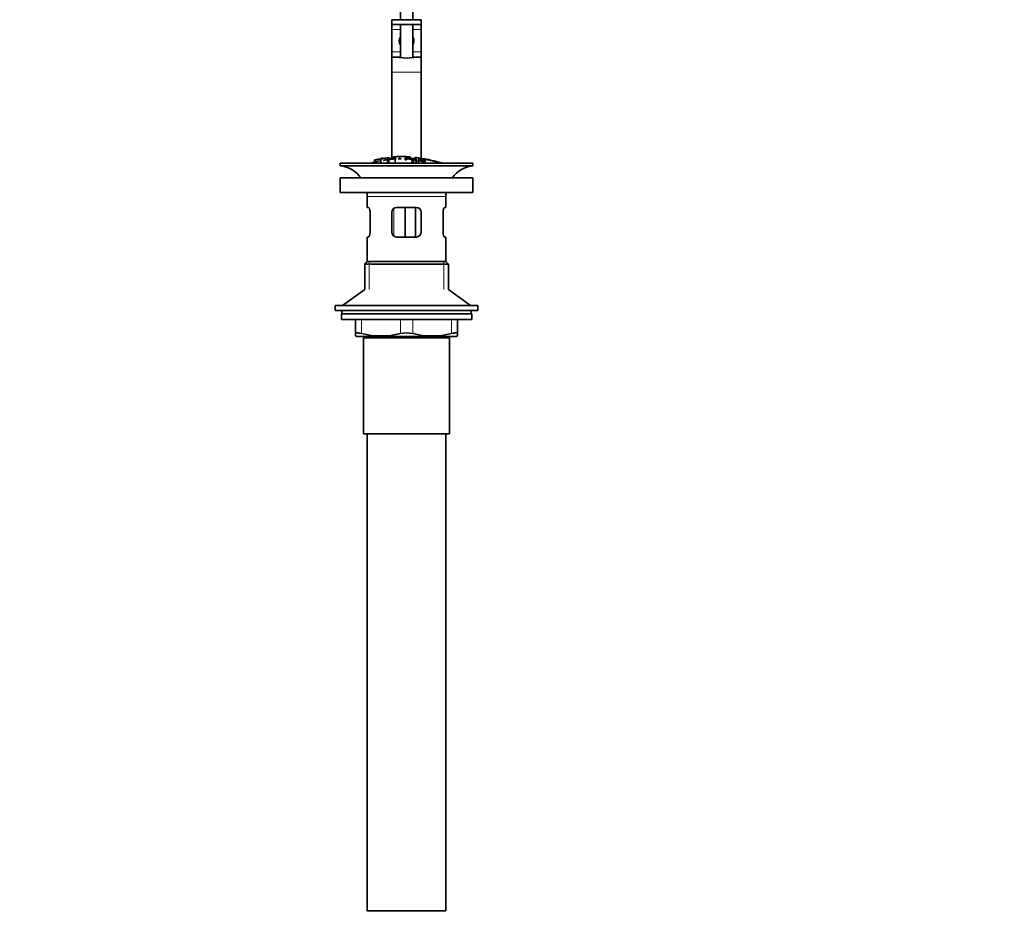
# Model space of a CAD drawing. Units: millimetres. Extents: x 0 to 1478, y -20 to 1779.
# Drawn here: x 600 to 1000, y 625 to 991 of the extents above; entities that cross this region are included whole.
import ezdxf
from ezdxf import colors
from ezdxf.entities.mleader import LeaderData, LeaderLine
from ezdxf.math import Vec2, Vec3

# ---------------------------------------------------------------- set-up
doc = ezdxf.new("R2010")
doc.units = ezdxf.units.MM
doc.layers.add('DV1_Défaut', color=7, linetype='Continuous')
doc.layers.add('Défaut', color=7, linetype='Continuous')

# ---------------------------------------------------------------- blocks, each defined once
blk = doc.blocks.new('_DOT')
at = {"color": 0}
blk.add_line((0, 0), (-1, 0), dxfattribs=at)
at = {"color": 0, "const_width": 0.333}
blk.add_lwpolyline([(-0.1665, 0, 1), (0.1665, 0, 1)], format="xyb", close=True, dxfattribs=at)
blk = doc.blocks.new('SE')
at = {"layer": 'DV1_Défaut', "color": 7, "linetype": 'Continuous', "lineweight": 35}
for p, q in [((754.43, 1039.27), (754.43, 991.27)), ((759.43, 991.27), (759.43, 1039.27)), ((750.93, 991.27), (762.91, 991.27)), ((750.93, 989.27), (750.93, 991.27)), ((750.93, 989.27), (750.93, 987.27)), ((762.91, 989.27), (750.93, 989.27)), ((754.43, 989.27), (754.43, 975.9)), ((759.43, 975.9), (759.43, 989.27)), ((762.91, 989.27), (762.91, 991.27)), ((762.91, 991.27), (762.93, 991.27)), ((762.93, 989.27), (762.91, 989.27)), ((762.93, 989.27), (762.93, 991.27)), ((762.93, 989.27), (762.93, 987.27)), ((750.93, 987.27), (750.93, 978.14)), ((762.93, 987.27), (762.93, 978.14)), ((750.93, 978.14), (750.93, 976.15)), ((762.93, 978.14), (762.93, 976.15)), ((750.93, 976.15), (750.93, 975.91)), ((750.93, 975.91), (750.93, 969.91)), ((762.93, 976.15), (762.93, 975.91)), ((762.93, 975.91), (762.93, 969.91)), ((750.93, 969.91), (750.93, 934.9)), ((762.93, 969.91), (762.93, 934.85)), ((729.93, 932.91), (783.93, 932.91)), ((729.93, 932.91), (729.93, 931.91)), ((743.93, 934.18), (743.93, 933.35)), ((746.43, 934.86), (746.43, 934.66)), ((746.43, 934.66), (746.43, 932.91)), ((747.43, 934.82), (747.43, 935.02)), ((749.18, 934.04), (749.18, 934.74)), ((749.18, 934.04), (749.18, 932.91)), ((749.69, 934.73), (749.69, 934.5)), ((749.69, 934.41), (749.69, 934.09)), ((749.69, 934.09), (749.69, 932.91)), ((749.93, 934.81), (749.93, 935.13)), ((751.43, 935.48), (751.43, 935.27)), ((751.43, 935.27), (751.43, 934.93)), ((752.36, 934.3), (752.36, 932.91)), ((752.43, 935.55), (752.43, 935.33)), ((752.43, 935.33), (752.43, 934.34)), ((754.11, 935), (754.11, 934.68)), ((756.39, 934.34), (756.39, 935.05)), ((756.9, 934.97), (756.9, 934.76)), ((756.9, 934.68), (756.9, 934.33)), ((757.43, 935.33), (757.43, 935.55)), ((757.43, 935.33), (757.43, 935)), ((758.43, 935.27), (758.43, 935.48)), ((758.43, 935.27), (758.43, 934.94)), ((759.16, 934.19), (759.16, 932.91)), ((759.49, 934.26), (759.49, 934.7)), ((759.8, 934.13), (759.8, 932.91)), ((760.37, 934.07), (760.37, 934.77)), ((760.43, 935.29), (760.43, 934.8)), ((760.88, 934.72), (760.88, 934.01)), ((760.88, 934.01), (760.88, 932.91)), ((761.61, 934.18), (761.61, 932.91)), ((761.61, 934.18), (762.1, 934.12)), ((761.76, 934.45), (761.76, 934.16)), ((763.93, 934.77), (763.93, 934.64)), ((764.08, 934.06), (764.08, 933.93)), ((764.57, 933.98), (764.08, 934.06)), ((764.57, 933.98), (764.57, 933.76)), ((766.93, 934.01), (766.93, 934.15)), ((783.93, 931.91), (783.93, 932.91)), ((729.93, 931.91), (783.93, 931.91)), ((729.93, 927.01), (783.93, 927.01)), ((729.93, 927.01), (729.93, 921.01)), ((783.93, 921.01), (783.93, 927.01)), ((729.93, 921.01), (783.93, 921.01)), ((740.93, 919.41), (740.93, 914.91)), ((772.93, 914.91), (772.93, 919.41)), ((741.44, 914.91), (740.93, 914.91)), ((742.1, 912.91), (742.1, 904.91)), ((750.93, 904.91), (750.93, 912.91)), ((752.93, 914.91), (760.93, 914.91)), ((756.38, 914.91), (756.38, 902.91)), ((760.64, 914.91), (760.64, 902.91)), ((762.93, 912.91), (762.93, 904.91)), ((771.77, 904.91), (771.77, 912.91)), ((772.43, 914.91), (772.93, 914.91)), ((741.44, 902.91), (740.93, 902.91)), ((740.93, 902.91), (740.93, 892.91)), ((760.93, 902.91), (752.93, 902.91)), ((772.43, 902.91), (772.93, 902.91)), ((772.93, 892.91), (772.93, 902.91)), ((740.93, 892.91), (739.93, 891.91)), ((740.93, 892.91), (772.93, 892.91)), ((773.93, 891.91), (772.93, 892.91)), ((739.93, 891.91), (773.93, 891.91)), ((739.93, 891.91), (739.93, 881.55)), ((773.93, 881.55), (773.93, 891.91)), ((739.93, 881.55), (730.93, 875.01)), ((782.93, 875.01), (773.93, 881.55)), ((727.93, 875.01), (785.93, 875.01)), ((727.93, 875.01), (727.93, 873.01)), ((727.93, 873.01), (785.93, 873.01)), ((730.68, 873.01), (730.68, 871.61)), ((783.18, 871.61), (783.18, 873.01)), ((785.93, 873.01), (785.93, 875.01)), ((783.43, 871.61), (730.43, 871.61)), ((730.43, 871.61), (730.43, 869.41)), ((783.43, 869.41), (730.43, 869.41)), ((736.18, 863.64), (736.18, 869.41)), ((777.68, 869.41), (777.68, 863.64)), ((783.43, 869.41), (783.43, 871.61)), ((736.18, 863.64), (736.18, 862.69)), ((736.18, 862.69), (736.75, 862.41)), ((777.12, 862.41), (736.75, 862.41)), ((739.43, 861.91), (774.43, 861.91)), ((739.43, 861.91), (739.43, 822.91)), ((739.93, 862.41), (739.93, 861.91)), ((773.93, 861.91), (773.93, 862.41)), ((774.43, 822.91), (774.43, 861.91)), ((777.12, 862.41), (777.68, 862.69)), ((777.68, 863.64), (777.68, 862.69)), ((739.43, 822.91), (774.43, 822.91)), ((740.93, 822.91), (740.93, 628.91)), ((772.93, 628.91), (772.93, 822.91)), ((740.93, 628.91), (772.93, 628.91))]:
    blk.add_line(p, q, dxfattribs=at)
at = {"layer": 'DV1_Défaut', "color": 7, "linetype": 'Continuous', "lineweight": 18}
for p, q in [((750.93, 987.27), (754.43, 987.27)), ((759.43, 987.27), (762.93, 987.27)), ((750.93, 978.14), (754.43, 978.14)), ((759.43, 978.14), (762.93, 978.14)), ((750.93, 976.15), (754.43, 976.15)), ((750.93, 975.91), (754.31, 975.91)), ((759.43, 976.15), (762.93, 976.15)), ((759.56, 975.91), (762.93, 975.91)), ((750.93, 969.91), (762.93, 969.91)), ((744.43, 934.33), (744.43, 933.47)), ((749.43, 935.13), (749.43, 934.76)), ((764.43, 934.67), (764.43, 934.54)), ((766.43, 934.26), (766.43, 934.12)), ((740.93, 919.41), (772.93, 919.41)), ((751.83, 914.57), (751.83, 903.27)), ((741.79, 892.91), (741.79, 881.55)), ((772.08, 892.91), (772.08, 881.55)), ((738.68, 869.41), (738.68, 863.64)), ((754.43, 863.64), (754.43, 869.41)), ((759.43, 869.41), (759.43, 863.64)), ((775.18, 863.64), (775.18, 869.41)), ((741.79, 862.41), (741.79, 861.91)), ((772.08, 862.41), (772.08, 861.91))]:
    blk.add_line(p, q, dxfattribs=at)
at = {"layer": 'DV1_Défaut', "color": 7, "linetype": 'Continuous', "lineweight": 35}
for centre, radius, start, end in [((756.93, 982.65), 3, 146.4427, 213.5573), ((756.93, 982.65), 3, 0, 33.5573), ((756.93, 982.65), 3, 326.4427, 0), ((756.93, 988.81), 13.17, 258.5105, 281.4895), ((756.93, 879.85), 55.06, 100.9935, 105.4901), ((755.66, 880.68), 54.96, 98.6071, 99.6613), ((746.49, 937.53), 2.86, 268.887, 289.2546), ((756.93, 879.85), 55.06, 98.1009, 99.9353), ((755.66, 880.68), 54.96, 90.7547, 94.4075), ((751.77, 937.92), 2.67, 262.7603, 284.3658), ((740.62, 904.77), 33.1, 64.6522, 65.9503), ((754.21, 880.68), 54.96, 85.5921, 89.2453), ((757.16, 930.42), 4.27, 62.1176, 93.5017), ((758.1, 937.92), 2.68, 255.6519, 277.222), ((757.57, 929.83), 4.85, 62.6353, 80.2025), ((756.93, 879.85), 55.06, 86.3555, 87.9047), ((1681.87, 5308.36), 4469.09, 258.10151, 258.23206), ((754.21, 880.68), 54.96, 82.3898, 83.4887), ((756.93, 879.85), 55.06, 74.5099, 76.2445), ((728.33, 919.41), 12.6, 37.0898, 82.6956), ((785.54, 919.41), 12.6, 97.3044, 142.9102), ((728.33, 919.41), 12.6, 0, 7.294), ((785.54, 919.41), 12.6, 172.706, 180), ((752.93, 912.91), 2, 90, 180), ((760.93, 912.91), 2, 0, 90), ((752.93, 904.91), 2, 180, 270), ((760.93, 904.91), 2, 270, 0), ((746.56, 895.9), 33.21, 256.2825, 283.7175), ((756.93, 852.08), 11.83, 77.8006, 102.1994), ((767.31, 895.9), 33.21, 256.2825, 283.7175)]:
    blk.add_arc(centre, radius, start, end, dxfattribs=at)
for start_param, end_param in [(2.555907, 3.648508), (-0.506916, 0.585686)]:
    blk.add_ellipse((756.93, 975.96), major_axis=(3, 0), ratio=0.032446, start_param=start_param, end_param=end_param, dxfattribs=at)
for points, knots in [([(743.93, 934.18), (743.93, 934.18), (743.93, 934.18), (743.94, 934.18), (743.94, 934.19), (743.96, 934.2), (743.98, 934.21), (744, 934.22), (744.04, 934.23), (744.07, 934.24), (744.11, 934.25), (744.16, 934.26), (744.21, 934.27), (744.26, 934.29), (744.32, 934.3), (744.37, 934.31), (744.39, 934.32), (744.41, 934.32), (744.43, 934.33)], [0, 0, 0, 0, 0.066899, 0.066899, 0.066899, 0.274504, 0.274504, 0.274504, 0.486421, 0.486421, 0.486421, 0.703534, 0.703534, 0.703534, 0.924552, 0.924552, 0.924552, 1, 1, 1, 1]), ([(744.43, 934.33), (744.76, 934.39), (745.1, 934.46), (745.76, 934.59), (746.1, 934.65), (746.43, 934.7)], [0, 0, 0, 0, 0.5, 0.5, 1, 1, 1, 1]), ([(747.43, 934.86), (747.77, 934.91), (748.1, 934.96), (748.77, 935.05), (749.1, 935.09), (749.43, 935.13)], [0, 0, 0, 0, 0.5, 0.5, 1, 1, 1, 1]), ([(749.18, 934.74), (749.74, 934.8), (750.3, 934.86), (751.14, 934.92), (751.44, 934.94), (751.91, 934.93), (752.06, 934.89), (752.16, 934.81), (752.12, 934.76), (751.86, 934.66), (751.63, 934.61), (751.09, 934.54), (750.81, 934.52), (750.25, 934.47), (749.97, 934.44), (749.69, 934.41)], [0, 0, 0, 0, 0.25, 0.25, 0.375, 0.375, 0.5, 0.5, 0.625, 0.625, 0.75, 0.75, 0.875, 0.875, 1, 1, 1, 1]), ([(749.69, 934.09), (749.6, 934.08), (749.52, 934.07), (749.35, 934.06), (749.26, 934.05), (749.18, 934.04)], [0, 0, 0, 0, 0.5, 0.5, 1, 1, 1, 1]), ([(749.43, 935.13), (749.49, 935.13), (749.55, 935.14), (749.6, 935.14), (749.65, 935.15), (749.7, 935.15), (749.74, 935.15), (749.79, 935.15), (749.83, 935.15), (749.86, 935.15), (749.89, 935.15), (749.91, 935.15), (749.92, 935.14), (749.93, 935.14), (749.93, 935.14), (749.93, 935.14)], [0, 0, 0, 0, 0.2141293, 0.2141293, 0.2141293, 0.4286131, 0.4286131, 0.4286131, 0.6416708, 0.6416708, 0.6416708, 0.8537551, 0.8537551, 0.8537551, 1, 1, 1, 1]), ([(749.69, 934.5), (750.05, 934.53), (750.41, 934.57), (750.76, 934.6), (750.89, 934.61), (751.03, 934.62), (751.15, 934.64), (751.22, 934.65), (751.28, 934.66), (751.34, 934.67), (751.4, 934.68), (751.45, 934.69), (751.49, 934.71), (751.53, 934.72), (751.55, 934.73), (751.57, 934.74), (751.6, 934.76), (751.6, 934.77), (751.6, 934.79), (751.6, 934.8), (751.58, 934.81), (751.55, 934.82), (751.52, 934.83), (751.48, 934.84), (751.42, 934.85), (751.37, 934.85), (751.31, 934.86), (751.25, 934.86), (751.19, 934.86), (751.13, 934.85), (751.06, 934.85), (750.79, 934.83), (750.51, 934.81), (750.24, 934.78), (750.05, 934.76), (749.87, 934.75), (749.69, 934.73)], [0, 0, 0, 0, 0.231109, 0.231109, 0.231109, 0.315599, 0.315599, 0.315599, 0.361452, 0.361452, 0.361452, 0.407997, 0.407997, 0.407997, 0.449279, 0.449279, 0.449279, 0.510802, 0.510802, 0.510802, 0.56375, 0.56375, 0.56375, 0.617294, 0.617294, 0.617294, 0.663481, 0.663481, 0.663481, 0.70395, 0.70395, 0.70395, 0.882069, 0.882069, 0.882069, 1, 1, 1, 1]), ([(757.43, 935.55), (757.02, 935.57), (756.6, 935.59), (755.77, 935.62), (755.35, 935.63), (754.52, 935.63), (754.1, 935.62), (753.27, 935.59), (752.85, 935.57), (752.43, 935.55)], [0, 0, 0, 0, 0.25, 0.25, 0.5, 0.5, 0.75, 0.75, 1, 1, 1, 1]), ([(754.11, 935), (754.07, 934.98), (754.03, 934.95), (753.94, 934.9), (753.88, 934.87), (753.7, 934.79), (753.59, 934.73), (753.47, 934.67)], [0, 0, 0, 0, 0.25, 0.25, 0.5, 0.5, 1, 1, 1, 1]), ([(753.47, 934.67), (753.69, 934.67), (753.91, 934.68), (754.35, 934.69), (754.57, 934.69), (754.79, 934.69)], [0, 0, 0, 0, 0.5, 0.5, 1, 1, 1, 1]), ([(756.39, 935.05), (757.01, 935.03), (757.62, 935), (758.24, 934.96), (758.39, 934.95), (758.55, 934.94), (758.71, 934.92), (758.81, 934.91), (758.92, 934.89), (759.01, 934.88), (759.1, 934.86), (759.19, 934.85), (759.25, 934.83), (759.33, 934.81), (759.39, 934.78), (759.43, 934.76), (759.47, 934.74), (759.49, 934.72), (759.49, 934.7), (759.48, 934.68), (759.46, 934.66), (759.42, 934.64), (759.37, 934.63), (759.31, 934.61), (759.23, 934.6), (759.15, 934.6), (759.06, 934.59), (758.97, 934.59), (758.83, 934.59), (758.68, 934.59), (758.52, 934.6), (758.48, 934.6), (758.44, 934.6), (758.39, 934.6)], [0, 0, 0, 0, 0.340399, 0.340399, 0.340399, 0.428735, 0.428735, 0.428735, 0.488921, 0.488921, 0.488921, 0.549857, 0.549857, 0.549857, 0.619166, 0.619166, 0.619166, 0.688802, 0.688802, 0.688802, 0.760928, 0.760928, 0.760928, 0.828185, 0.828185, 0.828185, 0.887967, 0.887967, 0.887967, 0.976276, 0.976276, 0.976276, 1, 1, 1, 1]), ([(756.9, 934.33), (756.82, 934.33), (756.73, 934.33), (756.56, 934.34), (756.48, 934.34), (756.39, 934.34)], [0, 0, 0, 0, 0.5, 0.5, 1, 1, 1, 1]), ([(756.9, 934.76), (757.31, 934.74), (757.72, 934.72), (758.13, 934.69), (758.24, 934.69), (758.36, 934.68), (758.47, 934.68), (758.54, 934.68), (758.61, 934.68), (758.68, 934.68), (758.73, 934.68), (758.78, 934.68), (758.82, 934.69), (758.86, 934.69), (758.89, 934.7), (758.91, 934.71), (758.94, 934.72), (758.95, 934.73), (758.96, 934.74), (758.96, 934.75), (758.96, 934.76), (758.94, 934.77), (758.92, 934.79), (758.89, 934.8), (758.84, 934.81), (758.8, 934.82), (758.76, 934.83), (758.7, 934.84), (758.65, 934.85), (758.59, 934.86), (758.52, 934.87), (758.4, 934.88), (758.27, 934.89), (758.14, 934.9), (757.73, 934.93), (757.32, 934.95), (756.9, 934.97)], [0, 0, 0, 0, 0.253281, 0.253281, 0.253281, 0.325224, 0.325224, 0.325224, 0.37194, 0.37194, 0.37194, 0.410177, 0.410177, 0.410177, 0.448282, 0.448282, 0.448282, 0.491287, 0.491287, 0.491287, 0.535371, 0.535371, 0.535371, 0.582029, 0.582029, 0.582029, 0.621941, 0.621941, 0.621941, 0.663591, 0.663591, 0.663591, 0.743208, 0.743208, 0.743208, 1, 1, 1, 1]), ([(759.8, 934.13), (759.69, 934.14), (759.58, 934.15), (759.37, 934.17), (759.26, 934.18), (759.16, 934.19)], [0, 0, 0, 0, 0.5, 0.5, 1, 1, 1, 1]), ([(760.37, 934.77), (760.46, 934.76), (760.54, 934.75), (760.71, 934.74), (760.8, 934.73), (760.88, 934.72)], [0, 0, 0, 0, 0.5, 0.5, 1, 1, 1, 1]), ([(760.88, 934.01), (760.8, 934.02), (760.71, 934.03), (760.54, 934.05), (760.46, 934.06), (760.37, 934.07)], [0, 0, 0, 0, 0.5, 0.5, 1, 1, 1, 1]), ([(769.31, 933.52), (769.08, 933.57), (768.57, 933.67), (767.15, 933.97), (766.29, 934.15), (764.53, 934.52), (763.66, 934.7), (762.27, 934.99), (761.76, 935.1), (761.47, 935.16), (761.44, 935.17), (761.44, 935.17)], [0, 0, 0, 0, 0.2296317, 0.2296317, 0.4592635, 0.4592635, 0.6888952, 0.6888952, 0.9185269, 0.9185269, 1, 1, 1, 1]), ([(764.08, 934.06), (764.06, 934.1), (763.97, 934.15), (763.64, 934.25), (763.42, 934.29), (762.99, 934.37), (762.77, 934.4), (762.37, 934.43), (762.24, 934.42), (762.26, 934.36), (762.31, 934.34), (762.47, 934.29), (762.57, 934.27), (762.87, 934.2), (763.08, 934.16), (763.71, 934.03), (764.16, 933.93), (764.73, 933.71), (764.76, 933.6), (764.32, 933.53), (763.87, 933.57), (763.02, 933.7), (762.57, 933.78), (761.85, 933.98), (761.63, 934.09), (761.61, 934.18)], [0, 0, 0, 0, 0.0625, 0.0625, 0.125, 0.125, 0.1875, 0.1875, 0.25, 0.25, 0.28125, 0.28125, 0.3125, 0.3125, 0.375, 0.375, 0.5, 0.5, 0.625, 0.625, 0.75, 0.75, 0.875, 0.875, 1, 1, 1, 1]), ([(762.1, 934.12), (762.12, 934.08), (762.19, 934.03), (762.48, 933.92), (762.69, 933.87), (763.1, 933.79), (763.32, 933.75), (763.75, 933.69), (763.97, 933.67), (764.22, 933.7), (764.23, 933.75), (764, 933.86), (763.79, 933.91), (763.17, 934.05), (762.74, 934.13), (762.16, 934.26), (761.99, 934.31), (761.77, 934.4), (761.74, 934.45), (761.81, 934.5), (761.92, 934.52), (762.24, 934.52), (762.44, 934.5), (763.07, 934.43), (763.52, 934.35), (764.3, 934.16), (764.56, 934.05), (764.57, 933.98)], [0, 0, 0, 0, 0.0625, 0.0625, 0.125, 0.125, 0.1875, 0.1875, 0.25, 0.25, 0.3125, 0.3125, 0.375, 0.375, 0.5, 0.5, 0.5625, 0.5625, 0.625, 0.625, 0.6875, 0.6875, 0.75, 0.75, 0.875, 0.875, 1, 1, 1, 1]), ([(764.43, 934.68), (764.38, 934.7), (764.32, 934.71), (764.27, 934.72), (764.21, 934.73), (764.16, 934.74), (764.12, 934.74), (764.07, 934.75), (764.03, 934.76), (764.01, 934.76), (763.98, 934.77), (763.96, 934.77), (763.94, 934.77), (763.93, 934.77), (763.93, 934.77), (763.94, 934.77), (763.94, 934.77), (763.96, 934.77), (763.98, 934.76), (764.01, 934.76), (764.04, 934.75), (764.08, 934.74), (764.12, 934.73), (764.17, 934.73), (764.22, 934.72), (764.27, 934.71), (764.32, 934.7), (764.38, 934.68), (764.4, 934.68), (764.41, 934.68), (764.43, 934.67)], [0, 0, 0, 0, 0.109566, 0.109566, 0.109566, 0.219322, 0.219322, 0.219322, 0.328068, 0.328068, 0.328068, 0.434913, 0.434913, 0.434913, 0.540141, 0.540141, 0.540141, 0.64474, 0.64474, 0.64474, 0.749931, 0.749931, 0.749931, 0.856666, 0.856666, 0.856666, 0.965256, 0.965256, 0.965256, 1, 1, 1, 1]), ([(766.43, 934.27), (766.1, 934.34), (765.77, 934.42), (765.1, 934.55), (764.77, 934.62), (764.43, 934.68)], [0, 0, 0, 0, 0.5, 0.5, 1, 1, 1, 1]), ([(764.43, 934.67), (764.77, 934.61), (765.1, 934.54), (765.77, 934.41), (766.1, 934.33), (766.43, 934.26)], [0, 0, 0, 0, 0.5, 0.5, 1, 1, 1, 1]), ([(766.43, 934.26), (766.49, 934.24), (766.55, 934.23), (766.6, 934.22), (766.66, 934.21), (766.71, 934.2), (766.75, 934.19), (766.8, 934.18), (766.83, 934.17), (766.86, 934.16), (766.89, 934.16), (766.91, 934.15), (766.92, 934.15), (766.93, 934.15), (766.94, 934.15), (766.93, 934.15), (766.92, 934.15), (766.91, 934.16), (766.88, 934.16), (766.86, 934.17), (766.82, 934.18), (766.79, 934.19), (766.75, 934.19), (766.7, 934.21), (766.65, 934.22), (766.6, 934.23), (766.54, 934.24), (766.49, 934.25), (766.47, 934.26), (766.45, 934.26), (766.43, 934.27)], [0, 0, 0, 0, 0.110628, 0.110628, 0.110628, 0.221474, 0.221474, 0.221474, 0.330848, 0.330848, 0.330848, 0.437474, 0.437474, 0.437474, 0.541773, 0.541773, 0.541773, 0.645168, 0.645168, 0.645168, 0.749384, 0.749384, 0.749384, 0.855769, 0.855769, 0.855769, 0.964804, 0.964804, 0.964804, 1, 1, 1, 1]), ([(768.43, 933.77), (768.38, 933.79), (768.32, 933.8), (768.26, 933.82), (768.21, 933.83), (768.16, 933.84), (768.11, 933.86), (768.07, 933.87), (768.03, 933.88), (768, 933.88), (767.97, 933.89), (767.95, 933.9), (767.94, 933.9), (767.93, 933.9), (767.93, 933.9), (767.94, 933.9), (767.95, 933.9), (767.96, 933.89), (767.99, 933.88), (768.01, 933.88), (768.04, 933.87), (768.08, 933.86), (768.12, 933.85), (768.17, 933.83), (768.22, 933.82), (768.27, 933.81), (768.32, 933.79), (768.38, 933.78), (768.4, 933.77), (768.41, 933.77), (768.43, 933.76)], [0, 0, 0, 0, 0.111933, 0.111933, 0.111933, 0.224119, 0.224119, 0.224119, 0.334253, 0.334253, 0.334253, 0.440597, 0.440597, 0.440597, 0.543765, 0.543765, 0.543765, 0.64572, 0.64572, 0.64572, 0.748785, 0.748785, 0.748785, 0.854767, 0.854767, 0.854767, 0.964342, 0.964342, 0.964342, 1, 1, 1, 1]), ([(769.91, 933.35), (769.66, 933.43), (769.42, 933.5), (768.93, 933.64), (768.68, 933.71), (768.43, 933.77)], [0, 0, 0, 0, 0.5, 0.5, 1, 1, 1, 1]), ([(768.43, 933.76), (768.58, 933.72), (768.72, 933.68), (769.02, 933.6), (769.16, 933.56), (769.31, 933.52)], [0, 0, 0, 0, 0.5, 0.5, 1, 1, 1, 1]), ([(741.44, 914.91), (741.48, 914.91), (741.51, 914.9), (741.58, 914.85), (741.62, 914.81), (741.69, 914.71), (741.73, 914.65), (741.8, 914.51), (741.84, 914.43), (741.91, 914.25), (741.94, 914.15), (741.99, 913.93), (742.02, 913.81), (742.08, 913.45), (742.1, 913.18), (742.1, 912.91)], [0, 0, 0, 0, 0.125, 0.125, 0.25, 0.25, 0.375, 0.375, 0.5, 0.5, 0.625, 0.625, 0.75, 0.75, 1, 1, 1, 1]), ([(771.77, 912.91), (771.77, 913.04), (771.77, 913.18), (771.79, 913.44), (771.81, 913.57), (771.87, 913.93), (771.93, 914.15), (772.06, 914.52), (772.14, 914.66), (772.25, 914.81), (772.28, 914.85), (772.36, 914.9), (772.39, 914.91), (772.43, 914.91)], [0, 0, 0, 0, 0.125, 0.125, 0.25, 0.25, 0.5, 0.5, 0.75, 0.75, 0.875, 0.875, 1, 1, 1, 1]), ([(742.1, 904.91), (742.1, 904.77), (742.1, 904.64), (742.07, 904.38), (742.06, 904.25), (742, 903.88), (741.94, 903.66), (741.81, 903.3), (741.73, 903.16), (741.62, 903.01), (741.58, 902.97), (741.51, 902.92), (741.48, 902.91), (741.44, 902.91)], [0, 0, 0, 0, 0.125, 0.125, 0.25, 0.25, 0.5, 0.5, 0.75, 0.75, 0.875, 0.875, 1, 1, 1, 1]), ([(772.43, 902.91), (772.39, 902.91), (772.36, 902.92), (772.28, 902.97), (772.25, 903.01), (772.17, 903.11), (772.14, 903.17), (772.06, 903.31), (772.03, 903.39), (771.96, 903.57), (771.93, 903.67), (771.87, 903.89), (771.85, 904.01), (771.79, 904.37), (771.77, 904.64), (771.77, 904.91)], [0, 0, 0, 0, 0.125, 0.125, 0.25, 0.25, 0.375, 0.375, 0.5, 0.5, 0.625, 0.625, 0.75, 0.75, 1, 1, 1, 1]), ([(736.18, 863.64), (736.18, 863.73), (736.24, 863.8), (736.41, 863.86), (736.48, 863.88), (736.65, 863.9), (736.74, 863.91), (736.96, 863.91), (737.08, 863.9), (737.35, 863.88), (737.5, 863.86), (737.96, 863.8), (738.31, 863.73), (738.68, 863.64)], [0, 0, 0, 0, 0.25, 0.25, 0.375, 0.375, 0.5, 0.5, 0.625, 0.625, 0.75, 0.75, 1, 1, 1, 1]), ([(775.18, 863.64), (775.56, 863.73), (775.9, 863.8), (776.37, 863.86), (776.51, 863.88), (776.78, 863.9), (776.9, 863.91), (777.12, 863.91), (777.22, 863.9), (777.39, 863.88), (777.46, 863.86), (777.63, 863.8), (777.68, 863.73), (777.68, 863.64)], [0, 0, 0, 0, 0.25, 0.25, 0.375, 0.375, 0.5, 0.5, 0.625, 0.625, 0.75, 0.75, 1, 1, 1, 1])]:
    blk.add_open_spline(points, degree=3, knots=knots, dxfattribs=at)

msp = doc.modelspace()

# ---------------------------------------------------------------- block references
at = {"layer": 'Défaut'}
msp.add_blockref('SE', (0, 0), dxfattribs=at)

# ---------------------------------------------------------------- leaders
at = {"layer": 'Défaut', "color": 7, "linetype": 'Continuous', "lineweight": 18}
ml = msp.add_multileader_mtext('Standard', dxfattribs=at)
ml.set_content('{\\pxsm0.9;\\fSolid Edge ISO|b1||i0||c0|p34;\\W1.;16/02/2021\\P}', color=256)
ml.set_leader_properties()
ml.set_arrow_properties(name='DOT')
ml.build(insert=Vec2(0, 0))
ml.multileader.update_dxf_attribs({"leader_type": 0, "dogleg_length": 0, "arrow_head_size": 12})
ctx = ml.context
ctx.base_point, ctx.char_height, ctx.arrow_head_size, ctx.landing_gap_size = Vec3(1390.41, 1750.71), 12, 12, 4.2
notes = []
notes.append((ctx, [(0, (0, 0, 0), (0, 0), (1, 0), 1, [])]))
ctx.mtext.insert = Vec3(1392.41, 1756.83)
for ctx, leaders in notes:
    for number, flags, end, landing, length, lines in leaders:
        leader = LeaderData()
        leader.index, (leader.has_last_leader_line, leader.has_dogleg_vector, leader.attachment_direction) = number, flags
        leader.last_leader_point, leader.dogleg_vector, leader.dogleg_length = Vec3(end), Vec3(landing), length
        for number, points, colour, breaks in lines:
            line = LeaderLine()
            line.index, line.vertices, line.color, line.breaks = number, Vec3.list(points), colors.encode_raw_color(colour), breaks
            leader.lines.append(line)
        ctx.leaders.append(leader)

doc.saveas('drawing.dxf')
